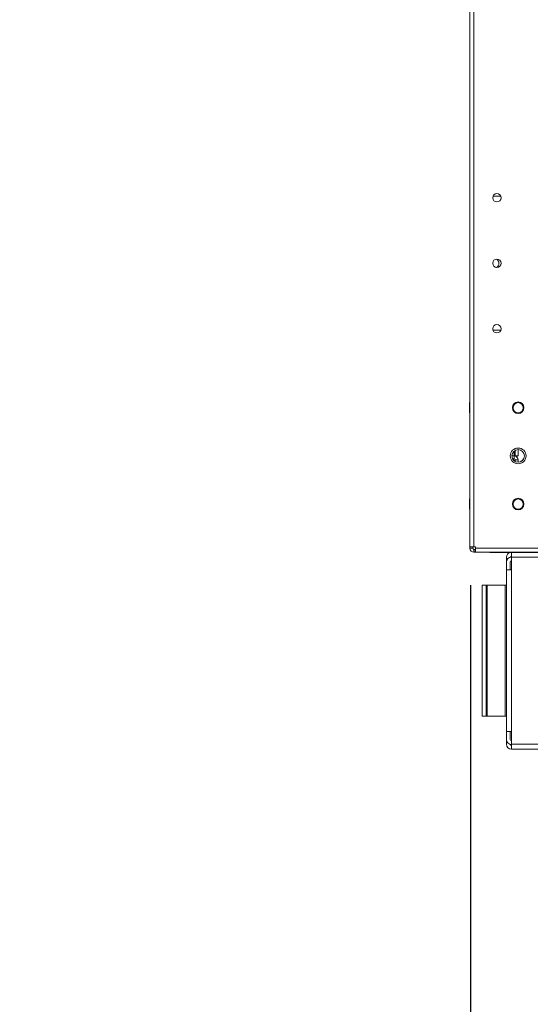
# Model space of a CAD drawing. Units: millimetres. Extents: x 63 to 8594, y 73 to 6078.
# Drawn here: x 4021 to 4286, y 1304 to 1815 of the extents above; entities that cross this region are included whole.
import ezdxf

# ---------------------------------------------------------------- set-up
doc = ezdxf.new("R2010")
doc.units = ezdxf.units.MM
doc.header["$LTSCALE"] = 5
doc.header["$PDSIZE"] = -1
doc.layers.add('Dimensions', color=7, linetype='Continuous')
doc.styles.get("Standard").update_dxf_attribs({"font": 'romans.shx', "width": 0.8})
doc.dimstyles.new('SLDDIMSTYLE2', dxfattribs={"dimscale": 10, "dimtxt": 2.5, "dimasz": 3.302, "dimexe": 1, "dimexo": 1, "dimgap": 0.926042, "dimtad": 1, "dimdec": 0, "dimrnd": 1e-09, "dimzin": 12, "dimdsep": 46, "dimtxsty": 'Standard', "dimcen": 2, "dimadec": 0, "dimazin": 3, "dimtfac": 1, "dimtdec": 0, "dimtmove": 0, "dimatfit": 0, "dimfxl": 1, "dimfrac": 2, "dimtolj": 1, "dimtzin": 12, "dimarcsym": 0})

# ---------------------------------------------------------------- blocks, each defined once
blk = doc.blocks.new('*D16')
at = {"layer": 'Defpoints', "color": 0, "transparency": 16777216}
for p in [(4255.21, 1541.41), (5054.86, 1541.41), (5054.86, 1033.21)]:
    blk.add_point(p, dxfattribs=at)
at = {"layer": 'Dimensions', "color": 0, "lineweight": -2, "transparency": 16777216}
for p, q in [((4255.21, 1521.41), (4255.21, 1013.21)), ((5054.86, 1521.41), (5054.86, 1013.21)), ((4321.25, 1033.21), (4988.82, 1033.21))]:
    blk.add_line(p, q, dxfattribs=at)
at = {"layer": 'Dimensions', "color": 0, "transparency": 16777216}
for points in [[(4321.25, 1044.22), (4321.25, 1022.21), (4255.21, 1033.21)], [(4988.82, 1044.22), (4988.82, 1022.21), (5054.86, 1033.21)]]:
    blk.add_solid(points, dxfattribs=at)
at = {"layer": 'Dimensions', "color": 0, "transparency": 16777216, "insert": (4655.04, 1076.74), "char_height": 50, "attachment_point": 5}
blk.add_mtext('\\A1;800', dxfattribs=at)
blk = doc.blocks.new('*D14')
at = {"layer": 'Defpoints', "color": 0, "transparency": 16777216}
for p in [(4304.86, 1588.57), (4255.21, 1541.41), (4255.21, 1146.32)]:
    blk.add_point(p, dxfattribs=at)
at = {"layer": 'Dimensions', "color": 0, "lineweight": -2, "transparency": 16777216}
for p, q in [((4304.86, 1568.57), (4304.86, 1126.32)), ((4255.21, 1521.41), (4255.21, 1126.32)), ((4189.17, 1146.32), (4021.33, 1146.32)), ((4304.86, 1146.32), (4255.21, 1146.32)), ((4370.9, 1146.32), (4436.94, 1146.32))]:
    blk.add_line(p, q, dxfattribs=at)
at = {"layer": 'Dimensions', "color": 0, "transparency": 16777216}
for points in [[(4189.17, 1157.32), (4189.17, 1135.31), (4255.21, 1146.32)], [(4370.9, 1157.32), (4370.9, 1135.31), (4304.86, 1146.32)]]:
    blk.add_solid(points, dxfattribs=at)
at = {"layer": 'Dimensions', "color": 0, "transparency": 16777216, "insert": (4072.23, 1189.84), "char_height": 50, "attachment_point": 5}
blk.add_mtext('\\A1;50', dxfattribs=at)

msp = doc.modelspace()

# ---------------------------------------------------------------- linework, layer by layer
at = {"color": 7, "linetype": 'Continuous', "lineweight": 18}
for p, q in [((4254.8574, 1541.41126), (4254.8574, 3395.71131)), ((4256.95741, 1541.41125), (4256.95741, 3395.71119)), ((4270.95049, 1723.31161), (4266.81432, 1723.31161)), ((4266.81621, 1653.81162), (4266.68241, 1654.56717)), ((4266.81621, 1653.81162), (4266.68241, 1654.56716)), ((4266.81218, 1653.81681), (4270.95262, 1653.81681)), ((4266.8122, 1653.8168), (4270.95262, 1653.8168)), ((4266.81406, 1653.81162), (4270.95074, 1653.81162)), ((4266.81406, 1653.81161), (4270.95074, 1653.81161)), ((4271.08241, 1654.56717), (4270.9486, 1653.81162)), ((4271.08241, 1654.56716), (4270.9486, 1653.81162)), ((4254.8574, 1616.21698), (4254.6074, 1616.21698)), ((4254.6074, 1616.21144), (4254.6074, 1616.21698)), ((4254.8574, 1616.21144), (4254.6074, 1616.21144)), ((4254.6074, 1616.21144), (4254.6074, 1610.91144)), ((4254.6074, 1610.91144), (4254.8574, 1610.91144)), ((4277.2074, 1613.56127), (4277.2074, 1613.56125)), ((4282.5074, 1613.56125), (4282.5074, 1613.56127)), ((4278.35741, 1591.4444), (4278.35741, 1588.56155)), ((4279.85741, 1591.81126), (4279.85741, 1588.56155)), ((4277.7574, 1588.5616), (4276.6074, 1588.5616)), ((4276.6074, 1588.56159), (4277.7574, 1588.56159)), ((4277.7574, 1587.06159), (4276.97411, 1587.06159)), ((4278.35741, 1588.5616), (4277.7574, 1588.5616)), ((4277.7574, 1587.06159), (4277.7574, 1588.56159)), ((4278.35741, 1588.56155), (4279.85741, 1588.56155)), ((4278.35741, 1586.4616), (4279.85741, 1586.4616)), ((4278.35741, 1586.4616), (4278.35741, 1585.67814)), ((4279.85741, 1586.4616), (4279.85741, 1586.46683)), ((4279.85741, 1586.4616), (4279.85741, 1585.31129)), ((4254.8574, 1566.21699), (4254.6074, 1566.21699)), ((4254.8574, 1566.21679), (4254.6074, 1566.21679)), ((4254.8574, 1566.21649), (4254.6074, 1566.21649)), ((4254.6074, 1566.21193), (4254.6074, 1566.21649)), ((4254.8574, 1566.21193), (4254.6074, 1566.21193)), ((4254.8574, 1566.21164), (4254.6074, 1566.21164)), ((4254.8574, 1566.21144), (4254.6074, 1566.21144)), ((4254.6074, 1566.21144), (4254.6074, 1560.91144)), ((4254.6074, 1560.91144), (4254.8574, 1560.91144)), ((4277.2074, 1563.56127), (4277.2074, 1563.56126)), ((4282.5074, 1563.56126), (4282.5074, 1563.56127)), ((4254.8574, 1541.41128), (4254.8574, 1540.66127)), ((4256.3574, 1540.66127), (4254.8574, 1540.66127)), ((4256.3574, 1540.66127), (4256.3574, 1541.41125)), ((4257.7074, 1541.41125), (4256.95741, 1541.41125)), ((4256.95741, 1540.06715), (4257.5574, 1540.06715)), ((4257.7074, 1540.06683), (4256.95741, 1540.06683)), ((4256.95741, 1540.06128), (4256.95741, 1540.0616)), ((4256.95741, 1540.0616), (4257.7074, 1540.0616)), ((4256.95741, 1540.06128), (4256.95741, 1538.56128)), ((4256.95741, 1540.06128), (4257.5574, 1540.06128)), ((4256.95741, 1538.56128), (4257.5574, 1538.56128)), ((4257.5574, 1540.06715), (4257.7074, 1540.06715)), ((4257.7074, 1540.06128), (4257.5574, 1540.06128)), ((4257.5574, 1540.06128), (4257.5574, 1538.56128)), ((4257.5574, 1538.56128), (4257.7074, 1538.56128)), ((4257.7074, 1541.41125), (4257.7074, 1540.66126)), ((4301.3574, 1540.66126), (4257.7074, 1540.66126)), ((4257.7074, 1540.66126), (4257.7074, 1538.56126)), ((4257.7074, 1540.06716), (4257.7074, 1540.06715)), ((4301.3574, 1538.56126), (4257.7074, 1538.56126)), ((4265.1074, 1538.46132), (4265.1074, 1538.56126)), ((4301.1074, 1538.46132), (4265.1074, 1538.46132)), ((4276.48609, 1535.96138), (4276.48609, 1538.46132)), ((4273.78144, 1535.96676), (4273.78144, 1535.967)), ((4273.78144, 1533.46164), (4273.78144, 1535.96676)), ((4273.78144, 1533.46142), (4273.78144, 1533.46164)), ((4273.78144, 1533.46142), (4273.78144, 1529.42833)), ((4275.78145, 1533.46142), (4275.78145, 1529.42833)), ((4276.48609, 1536.56677), (4276.38144, 1536.56677)), ((4276.38144, 1536.06164), (4276.38144, 1536.06142)), ((4276.48609, 1536.06164), (4276.38144, 1536.06164)), ((4276.38144, 1536.06142), (4276.48609, 1536.06142)), ((4276.48609, 1534.06143), (4276.38144, 1534.06143)), ((4276.48609, 1535.96138), (4276.48609, 1529.42828)), ((4308.70032, 1535.96138), (4276.48609, 1535.96138)), ((4273.78144, 1529.42833), (4275.78145, 1529.42833)), ((4273.78144, 1529.4283), (4273.78144, 1529.42833)), ((4273.78144, 1445.42829), (4273.78144, 1529.4283)), ((4276.38144, 1529.43393), (4275.78145, 1529.43393)), ((4275.78145, 1529.43392), (4276.38144, 1529.43392)), ((4275.78145, 1529.42833), (4275.78145, 1529.4283)), ((4276.38144, 1529.4283), (4275.78145, 1529.4283)), ((4276.38144, 1529.43393), (4276.48609, 1529.43393)), ((4276.48609, 1529.43392), (4276.38144, 1529.43392)), ((4276.38144, 1529.4283), (4276.48609, 1529.4283)), ((4276.38144, 1529.42828), (4276.38144, 1445.42829)), ((4276.48609, 1529.42828), (4276.38144, 1529.42828)), ((4261.27681, 1521.43383), (4263.27679, 1521.43383)), ((4261.27681, 1521.43369), (4261.27681, 1521.43383)), ((4261.27681, 1521.42852), (4261.27681, 1521.43369)), ((4261.27681, 1521.42839), (4261.27681, 1521.42852)), ((4261.27681, 1521.42839), (4261.27681, 1453.4284)), ((4263.27679, 1521.42839), (4261.27681, 1521.42839)), ((4263.27679, 1521.43383), (4263.27679, 1521.43369)), ((4263.8768, 1521.43369), (4263.27679, 1521.43369)), ((4263.27679, 1521.42852), (4263.8768, 1521.42852)), ((4263.27679, 1521.42839), (4263.27679, 1521.42852)), ((4263.27679, 1453.4284), (4263.27679, 1521.42839)), ((4263.8768, 1521.43369), (4273.18145, 1521.43369)), ((4263.8768, 1521.43368), (4273.18145, 1521.43368)), ((4263.8768, 1521.42854), (4273.18145, 1521.42854)), ((4263.8768, 1521.42852), (4273.18145, 1521.42852)), ((4263.8768, 1521.42852), (4263.8768, 1453.42852)), ((4273.78144, 1521.43369), (4273.18145, 1521.43369)), ((4273.18145, 1521.43368), (4273.78144, 1521.43368)), ((4273.78144, 1521.42854), (4273.18145, 1521.42854)), ((4273.18145, 1521.42852), (4273.78144, 1521.42852)), ((4273.18145, 1453.42852), (4273.18145, 1521.42852)), ((4273.78144, 1521.43371), (4273.78144, 1521.43369)), ((4261.27681, 1453.4284), (4263.27679, 1453.4284)), ((4263.8768, 1453.42852), (4263.27679, 1453.42852)), ((4263.8768, 1453.42852), (4273.18145, 1453.42852)), ((4273.78144, 1453.42852), (4273.18145, 1453.42852)), ((4276.38144, 1445.42829), (4273.78144, 1445.42829)), ((4273.78144, 1441.39523), (4273.78144, 1445.42829)), ((4273.78144, 1438.90057), (4273.78144, 1441.39523)), ((4275.78145, 1441.39523), (4275.78145, 1445.42829)), ((4276.48609, 1445.42829), (4276.38144, 1445.42829)), ((4276.48609, 1438.89518), (4276.48609, 1445.42829)), ((4276.38144, 1440.79546), (4276.38144, 1440.79522)), ((4276.48609, 1440.79546), (4276.38144, 1440.79546)), ((4276.48609, 1440.79522), (4276.38144, 1440.79522)), ((4276.48609, 1438.79522), (4276.38144, 1438.79522)), ((4276.38144, 1438.30083), (4276.38144, 1438.30059)), ((4276.48609, 1438.30083), (4276.38144, 1438.30083)), ((4276.48609, 1438.30059), (4276.38144, 1438.30059)), ((4276.48609, 1436.30059), (4276.38144, 1436.30059)), ((4276.48609, 1438.89518), (4308.70032, 1438.89518)), ((4276.48609, 1436.29522), (4276.48609, 1438.89518)), ((4308.70032, 1436.29522), (4276.48609, 1436.29522))]:
    msp.add_line(p, q, dxfattribs=at)
at = {"color": 8, "linetype": 'Continuous', "lineweight": 18}
for p, q in [((4277.7574, 1591.04169), (4277.7574, 1588.5616)), ((4276.38144, 1529.43392), (4276.38144, 1529.4283)), ((4263.8768, 1521.43368), (4263.8768, 1521.42854)), ((4273.18145, 1521.42854), (4273.18145, 1521.43368))]:
    msp.add_line(p, q, dxfattribs=at)
at = {"color": 7, "linetype": 'Continuous', "lineweight": 18, "flags": 128}
for points in [[(4254.8574, 1541.41126), (4254.89775, 1541.41126), (4255.01726, 1541.41126), (4255.21132, 1541.41126), (4255.47247, 1541.41126), (4255.7907, 1541.41126), (4256.15377, 1541.41126), (4256.54771, 1541.41125), (4256.95741, 1541.41125)], [(4273.78144, 1529.4283), (4273.83141, 1529.4283), (4273.97936, 1529.4283), (4274.21963, 1529.4283), (4274.54297, 1529.42828), (4274.93697, 1529.42828), (4275.38648, 1529.42828), (4275.87421, 1529.42828), (4276.38144, 1529.42828)], [(4261.27681, 1521.43369), (4261.32675, 1521.43369), (4261.47471, 1521.43369), (4261.71497, 1521.43369), (4262.03833, 1521.43368), (4262.43232, 1521.43368), (4262.88182, 1521.43368), (4263.36957, 1521.43368), (4263.8768, 1521.43368)], [(4263.8768, 1521.42854), (4263.36957, 1521.42854), (4262.88182, 1521.42854), (4262.43232, 1521.42854), (4262.03833, 1521.42854), (4261.71497, 1521.42854), (4261.47471, 1521.42854), (4261.32675, 1521.42852), (4261.27681, 1521.42852)]]:
    msp.add_lwpolyline(points, dxfattribs=at)
at = {"color": 7, "linetype": 'Continuous', "lineweight": 18}
for centre, radius in [((4268.8824, 1722.56125), 2.2), ((4268.8824, 1688.56125), 2.2), ((4268.8824, 1654.56125), 2.2), ((4279.8574, 1613.56125), 3), ((4279.8574, 1613.56125), 2.65), ((4279.8574, 1588.56125), 4.1), ((4279.8574, 1588.56126), 3.25), ((4279.8574, 1563.56125), 3), ((4279.8574, 1563.56125), 2.65)]:
    msp.add_circle(centre, radius, dxfattribs=at)
for centre, radius, start, end in [((4268.8824, 1722.56717), 2.2, 180, 360), ((4268.8824, 1722.56716), 2.2, 180, 360), ((4268.8824, 1722.56126), 2.2, 180, 270), ((4268.8824, 1722.56126), 2.2, 270, 360), ((4268.8824, 1688.56717), 2.2, 180, 262.3653762), ((4268.8824, 1688.56716), 2.2, 180, 262.3649603), ((4268.8824, 1688.56126), 2.2, 180, 270), ((4267.3574, 1688.56681), 2.5, 299.1268227, 0), ((4267.3574, 1688.5668), 2.5, 299.1272395, 0), ((4267.3574, 1688.56162), 2.5, 299.3217314, 0), ((4267.3574, 1688.56161), 2.5, 299.3221484, 60.6513431), ((4268.8824, 1688.56126), 2.2, 270, 360), ((4268.8824, 1654.56126), 2.2, 180, 270), ((4268.8824, 1654.56126), 2.2, 270, 360), ((4279.8574, 1613.56126), 2.65, 360, 180), ((4279.8574, 1613.56126), 3, 180, 270), ((4279.8574, 1613.56126), 3, 270, 360), ((4279.8574, 1588.56126), 4.1, 180, 270), ((4279.8574, 1588.56128), 3.25, 180, 0), ((4279.8574, 1588.56714), 3.25, 207.5966603, 242.513574), ((4279.8574, 1588.56716), 3.25, 207.5970281, 242.513574), ((4277.7574, 1586.4616), 2.1, 0, 90), ((4277.7574, 1586.4616), 0.6, 0, 90), ((4277.7574, 1586.46683), 2.1, 0, 85.9609044), ((4279.8574, 1588.56716), 3.25, 270, 0), ((4279.8574, 1588.56714), 3.25, 270, 360), ((4279.8574, 1588.56126), 4.1, 270, 360), ((4279.8574, 1563.56126), 2.65, 360, 180), ((4279.8574, 1563.56126), 3, 180, 270), ((4279.8574, 1563.56126), 3, 270, 360), ((4256.9574, 1540.66127), 2.1, 180, 270), ((4256.9574, 1540.66683), 0.6, 180, 270), ((4256.9574, 1540.6616), 0.6, 180, 270), ((4256.9574, 1540.66127), 0.6, 180, 270), ((4276.38145, 1535.96677), 2.6, 106.3733833, 180), ((4276.38145, 1535.96701), 2.6, 106.3920014, 180), ((4276.38145, 1533.46164), 2.6, 90, 180), ((4276.38145, 1533.46142), 2.6, 90, 180), ((4276.38145, 1533.46142), 0.6, 90, 180), ((4276.38145, 1535.96677), 0.6, 90, 177.6300077), ((4276.38145, 1441.39523), 2.6, 180, 270), ((4276.38145, 1441.39545), 0.6, 180, 270), ((4276.38145, 1441.39523), 0.6, 180, 270), ((4276.38145, 1438.90058), 2.6, 180, 270), ((4276.38145, 1438.90058), 0.6, 183.3841877, 270), ((4276.38145, 1438.90082), 0.6, 183.4073082, 270)]:
    msp.add_arc(centre, radius, start, end, dxfattribs=at)

# ---------------------------------------------------------------- dimensions: what is measured, and where the dimension line sits
at = {"layer": 'Dimensions'}
for base, p1, p2, picture, middle in [((4255.21132, 1146.31736), (4304.8574, 1588.56715), (4255.21132, 1541.41126), '*D14', (4072.22953, 1189.8382)), ((5054.86359, 1033.21466), (4255.21132, 1541.41126), (5054.86359, 1541.41315), '*D16', (4655.03746, 1076.7355))]:
    dim = msp.add_linear_dim(base=base, p1=p1, p2=p2, dimstyle='SLDDIMSTYLE2', override={"dimscale": 20}, dxfattribs=at)
    dim.commit()
    dim.dimension.update_dxf_attribs({"geometry": picture, "text_midpoint": middle})

doc.saveas('drawing.dxf')
